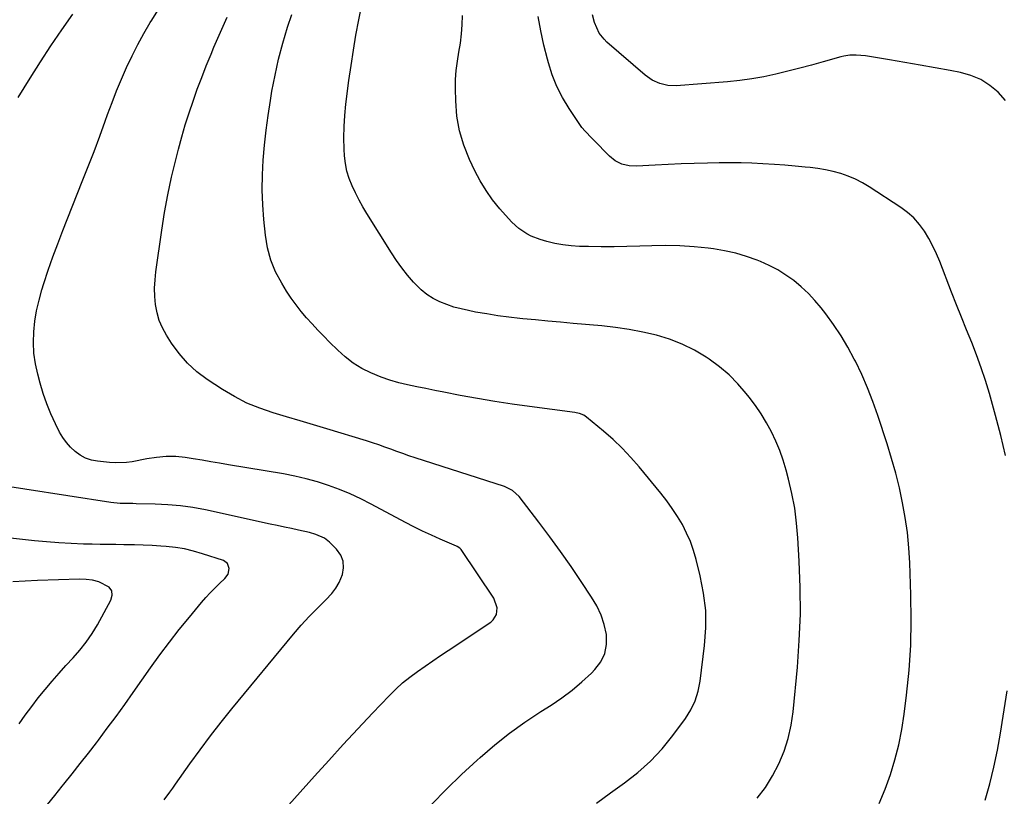
# Model space of a CAD drawing. Units: inches. Extents: x 1867910 to 1873295, y 405528 to 410845.
# Drawn here: x 1868474 to 1868887, y 406038 to 406365 of the extents above; entities that cross this region are included whole.
import ezdxf

# ---------------------------------------------------------------- set-up
doc = ezdxf.new("R2010")
doc.units = ezdxf.units.IN
doc.header["$MEASUREMENT"] = 0
doc.layers.add('7', color=7, linetype='Continuous')
doc.layers.add('8', color=7, linetype='Continuous')

msp = doc.modelspace()

# ---------------------------------------------------------------- linework, layer by layer
at = {"layer": '7', "color": 18}
for points in [[(1868578.26, 406025.51, 1904), (1868597.41, 406046.89, 1904), (1868603.44, 406053.55, 1904), (1868609.51, 406060.19, 1904), (1868615.63, 406066.76, 1904), (1868621.79, 406073.31, 1904), (1868628.75, 406080.63, 1904), (1868631.53, 406083.4, 1904), (1868634.42, 406086.04, 1904), (1868637.46, 406088.51, 1904), (1868640.6, 406090.86, 1904), (1868643.82, 406093.11, 1904), (1868647.06, 406095.34, 1904), (1868650.32, 406097.55, 1904), (1868653.59, 406099.73, 1904), (1868671.46, 406111.54, 1904), (1868672.51, 406112.48, 1904), (1868673.85, 406114.8, 1904), (1868674.09, 406117.63, 1904), (1868672.67, 406121.66, 1904), (1868659.04, 406142.01, 1904), (1868658.85, 406142.25, 1904), (1868658.42, 406142.69, 1904), (1868657.36, 406143.34, 1904), (1868657.08, 406143.47, 1904), (1868650.19, 406146.4, 1904), (1868646.48, 406148.03, 1904), (1868642.8, 406149.74, 1904), (1868639.17, 406151.54, 1904), (1868635.57, 406153.41, 1904), (1868621.24, 406161.12, 1904), (1868616.88, 406163.34, 1904), (1868612.45, 406165.41, 1904), (1868607.92, 406167.26, 1904), (1868603.33, 406168.97, 1904), (1868598.67, 406170.46, 1904), (1868593.96, 406171.78, 1904), (1868589.2, 406172.87, 1904), (1868584.39, 406173.8, 1904), (1868561.27, 406177.67, 1904), (1868557.58, 406178.29, 1904), (1868553.9, 406178.92, 1904), (1868550.21, 406179.54, 1904), (1868546.52, 406180.17, 1904), (1868543.16, 406180.75, 1904), (1868539.13, 406181.19, 1904), (1868535.08, 406181.14, 1904), (1868531.03, 406180.73, 1904), (1868527.02, 406180.09, 1904), (1868520.89, 406178.93, 1904), (1868518.52, 406178.6, 1904), (1868513.76, 406178.41, 1904), (1868511.38, 406178.57, 1904), (1868506.29, 406179.13, 1904), (1868503.73, 406179.65, 1904), (1868501.29, 406180.45, 1904), (1868499.03, 406181.67, 1904), (1868496.89, 406183.17, 1904), (1868494.97, 406184.99, 1904), (1868493.23, 406186.95, 1904), (1868491.73, 406189.1, 1904), (1868490.39, 406191.39, 1904), (1868488.66, 406194.82, 1904), (1868486.72, 406198.97, 1904), (1868484.96, 406203.2, 1904), (1868483.47, 406207.52, 1904), (1868482.16, 406211.91, 1904), (1868481.17, 406215.65, 1904), (1868480.24, 406220.04, 1904), (1868479.61, 406224.46, 1904), (1868479.42, 406228.92, 1904), (1868479.54, 406233.4, 1904), (1868480.03, 406237.88, 1904), (1868480.73, 406242.32, 1904), (1868481.73, 406246.7, 1904), (1868482.93, 406251.05, 1904), (1868483.77, 406253.71, 1904), (1868485.61, 406259.33, 1904), (1868487.53, 406264.92, 1904), (1868489.57, 406270.47, 1904), (1868491.7, 406275.99, 1904), (1868499.89, 406296.54, 1904), (1868502.37, 406302.87, 1904), (1868504.81, 406309.21, 1904), (1868507.19, 406315.58, 1904), (1868509.52, 406321.97, 1904), (1868510.52, 406324.73, 1904), (1868512.38, 406329.72, 1904), (1868514.32, 406334.68, 1904), (1868516.37, 406339.6, 1904), (1868518.5, 406344.48, 1904), (1868520.78, 406349.29, 1904), (1868523.18, 406354.04, 1904), (1868525.76, 406358.69, 1904), (1868528.46, 406363.28, 1904), (1868529.13, 406364.36, 1904), (1868532.27, 406369.44, 1904)], [(1868472.94, 406331.79, 1902), (1868477.97, 406339.94, 1902), (1868482.28, 406346.78, 1902), (1868486.7, 406353.56, 1902), (1868491.25, 406360.24, 1902), (1868495.9, 406366.86, 1902)], [(1868646.54, 406035.08, 1906), (1868652.79, 406041.4, 1906), (1868659.2, 406047.55, 1906), (1868665.71, 406053.6, 1906), (1868667.05, 406054.81, 1906), (1868673.11, 406060, 1906), (1868679.33, 406064.97, 1906), (1868685.81, 406069.6, 1906), (1868692.46, 406074.02, 1906), (1868696.84, 406076.77, 1906), (1868701.31, 406079.78, 1906), (1868705.63, 406082.99, 1906), (1868709.73, 406086.47, 1906), (1868713.68, 406090.14, 1906), (1868715.2, 406091.65, 1906), (1868717.63, 406094.92, 1906), (1868719.36, 406098.42, 1906), (1868720.03, 406102.26, 1906), (1868719.99, 406106.34, 1906), (1868719.04, 406110.52, 1906), (1868717.75, 406114.56, 1906), (1868715.94, 406118.41, 1906), (1868713.8, 406122.12, 1906), (1868709.47, 406128.59, 1906), (1868705.14, 406134.94, 1906), (1868700.72, 406141.23, 1906), (1868696.19, 406147.44, 1906), (1868691.57, 406153.59, 1906), (1868683.38, 406164.27, 1906), (1868680.6, 406166.83, 1906), (1868677.16, 406168.47, 1906), (1868639.66, 406180.61, 1906), (1868637.09, 406181.46, 1906), (1868634.54, 406182.34, 1906), (1868631.99, 406183.25, 1906), (1868629.45, 406184.18, 1906), (1868626.91, 406185.11, 1906), (1868624.36, 406186.01, 1906), (1868621.8, 406186.86, 1906), (1868619.22, 406187.67, 1906), (1868602.65, 406192.75, 1906), (1868597, 406194.46, 1906), (1868591.35, 406196.16, 1906), (1868585.68, 406197.84, 1906), (1868580.01, 406199.49, 1906), (1868574.45, 406201.38, 1906), (1868569.04, 406203.58, 1906), (1868563.83, 406206.25, 1906), (1868558.78, 406209.24, 1906), (1868552.38, 406213.42, 1906), (1868548.04, 406216.67, 1906), (1868544.04, 406220.25, 1906), (1868540.53, 406224.31, 1906), (1868537.35, 406228.69, 1906), (1868535.22, 406232.08, 1906), (1868533.58, 406235.1, 1906), (1868532.23, 406238.23, 1906), (1868531.31, 406241.51, 1906), (1868530.67, 406244.89, 1906), (1868530.39, 406248.34, 1906), (1868530.28, 406251.8, 1906), (1868530.45, 406255.25, 1906), (1868530.8, 406258.7, 1906), (1868533.25, 406276.09, 1906), (1868534.43, 406283.56, 1906), (1868535.78, 406291, 1906), (1868537.38, 406298.39, 1906), (1868539.16, 406305.74, 1906), (1868540.31, 406310.2, 1906), (1868541.69, 406315.28, 1906), (1868543.16, 406320.34, 1906), (1868544.75, 406325.35, 1906), (1868546.42, 406330.35, 1906), (1868548.19, 406335.3, 1906), (1868550.03, 406340.24, 1906), (1868551.96, 406345.13, 1906), (1868553.95, 406350.01, 1906), (1868555.2, 406352.99, 1906), (1868557.94, 406359.3, 1906), (1868560.8, 406365.56, 1906)], [(1868715.86, 406035.59, 1908), (1868721.68, 406039.85, 1908), (1868727.55, 406044.05, 1908), (1868733.22, 406048.44, 1908), (1868738.56, 406053.16, 1908), (1868743.41, 406058.39, 1908), (1868747.93, 406063.96, 1908), (1868753.23, 406071.17, 1908), (1868755.47, 406074.8, 1908), (1868757.32, 406078.58, 1908), (1868758.57, 406082.59, 1908), (1868759.41, 406086.77, 1908), (1868761.25, 406101.75, 1908), (1868761.74, 406109.14, 1908), (1868761.69, 406116.49, 1908), (1868760.84, 406123.8, 1908), (1868759.44, 406131.08, 1908), (1868757.76, 406137.81, 1908), (1868756.64, 406141.63, 1908), (1868755.32, 406145.38, 1908), (1868753.7, 406149, 1908), (1868751.89, 406152.55, 1908), (1868749.84, 406155.98, 1908), (1868747.67, 406159.32, 1908), (1868745.33, 406162.55, 1908), (1868742.87, 406165.7, 1908), (1868733.77, 406176.72, 1908), (1868730.27, 406180.72, 1908), (1868726.64, 406184.58, 1908), (1868722.79, 406188.24, 1908), (1868718.81, 406191.75, 1908), (1868711.67, 406197.69, 1908), (1868710.56, 406198.45, 1908), (1868708.68, 406199.19, 1908), (1868707.36, 406199.49, 1908), (1868706.69, 406199.6, 1908), (1868687.66, 406202.1, 1908), (1868680.36, 406203.12, 1908), (1868673.08, 406204.23, 1908), (1868665.82, 406205.47, 1908), (1868658.58, 406206.8, 1908), (1868651.71, 406208.11, 1908), (1868647.91, 406208.85, 1908), (1868644.11, 406209.61, 1908), (1868640.32, 406210.39, 1908), (1868636.53, 406211.19, 1908), (1868632.79, 406212.11, 1908), (1868629.08, 406213.17, 1908), (1868625.45, 406214.46, 1908), (1868621.08, 406216.23, 1908), (1868617.28, 406218.14, 1908), (1868613.66, 406220.32, 1908), (1868610.31, 406222.9, 1908), (1868607.14, 406225.74, 1908), (1868603.76, 406229.13, 1908), (1868601.3, 406231.64, 1908), (1868598.86, 406234.18, 1908), (1868596.47, 406236.76, 1908), (1868594.11, 406239.36, 1908), (1868591.84, 406242.04, 1908), (1868589.67, 406244.79, 1908), (1868587.64, 406247.65, 1908), (1868585.71, 406250.58, 1908), (1868583.63, 406253.91, 1908), (1868581.1, 406258.68, 1908), (1868579.04, 406263.61, 1908), (1868577.68, 406268.78, 1908), (1868576.79, 406274.1, 1908), (1868576.17, 406280.56, 1908), (1868575.73, 406286.82, 1908), (1868575.5, 406293.08, 1908), (1868575.58, 406299.34, 1908), (1868575.86, 406305.61, 1908), (1868576.39, 406311.86, 1908), (1868577.05, 406318.1, 1908), (1868577.9, 406324.32, 1908), (1868578.87, 406330.53, 1908), (1868579.54, 406334.45, 1908), (1868580.86, 406341.24, 1908), (1868582.36, 406348, 1908), (1868584.13, 406354.68, 1908), (1868586.1, 406361.32, 1908), (1868587.83, 406366.77, 1908)], [(1868834.48, 406035.42, 1912), (1868837, 406041.43, 1912), (1868839.26, 406047.55, 1912), (1868841.15, 406053.8, 1912), (1868842.78, 406060.1, 1912), (1868844.04, 406066.5, 1912), (1868845.05, 406072.95, 1912), (1868846.06, 406080.92, 1912), (1868847.12, 406091.4, 1912), (1868847.84, 406101.91, 1912), (1868848.04, 406112.43, 1912), (1868847.9, 406122.98, 1912), (1868847.39, 406136.46, 1912), (1868847, 406142.82, 1912), (1868846.4, 406149.16, 1912), (1868845.5, 406155.46, 1912), (1868844.4, 406161.74, 1912), (1868843.03, 406167.97, 1912), (1868841.51, 406174.16, 1912), (1868839.78, 406180.3, 1912), (1868837.9, 406186.39, 1912), (1868833.96, 406198.4, 1912), (1868831.92, 406204.2, 1912), (1868829.7, 406209.93, 1912), (1868827.22, 406215.55, 1912), (1868824.57, 406221.1, 1912), (1868824.11, 406222, 1912), (1868821.42, 406226.96, 1912), (1868818.55, 406231.81, 1912), (1868815.41, 406236.48, 1912), (1868812.09, 406241.04, 1912), (1868810.15, 406243.56, 1912), (1868807.55, 406246.66, 1912), (1868804.81, 406249.62, 1912), (1868801.84, 406252.36, 1912), (1868798.73, 406254.95, 1912), (1868795.42, 406257.29, 1912), (1868792, 406259.43, 1912), (1868788.42, 406261.29, 1912), (1868784.73, 406262.95, 1912), (1868783.37, 406263.5, 1912), (1868778.86, 406265.12, 1912), (1868774.3, 406266.5, 1912), (1868769.64, 406267.53, 1912), (1868764.92, 406268.32, 1912), (1868762.69, 406268.6, 1912), (1868756.8, 406269.21, 1912), (1868750.9, 406269.61, 1912), (1868744.99, 406269.71, 1912), (1868739.07, 406269.62, 1912), (1868733.98, 406269.41, 1912), (1868728.6, 406269.24, 1912), (1868723.22, 406269.14, 1912), (1868717.84, 406269.15, 1912), (1868712.46, 406269.24, 1912), (1868708.67, 406269.33, 1912), (1868705.21, 406269.55, 1912), (1868701.77, 406269.94, 1912), (1868698.37, 406270.59, 1912), (1868695, 406271.41, 1912), (1868692.24, 406272.19, 1912), (1868688.44, 406273.61, 1912), (1868686.65, 406274.56, 1912), (1868683.27, 406276.83, 1912), (1868680.23, 406279.53, 1912), (1868678.83, 406281.02, 1912), (1868675.21, 406285.16, 1912), (1868672.22, 406288.88, 1912), (1868669.45, 406292.75, 1912), (1868666.99, 406296.83, 1912), (1868664.76, 406301.05, 1912), (1868662.45, 406305.89, 1912), (1868660.08, 406311.8, 1912), (1868658.25, 406317.83, 1912), (1868657.21, 406324.05, 1912), (1868656.7, 406330.4, 1912), (1868656.62, 406335.52, 1912), (1868656.68, 406339.39, 1912), (1868656.92, 406343.24, 1912), (1868657.41, 406347.07, 1912), (1868658.06, 406350.89, 1912), (1868658.72, 406354.7, 1912), (1868659.21, 406358.53, 1912), (1868659.46, 406362.38, 1912), (1868659.55, 406366.25, 1912)], [(1868887.65, 406181.5, 1914), (1868885.63, 406189.95, 1914), (1868883.42, 406198.35, 1914), (1868880.83, 406207.55, 1914), (1868879.2, 406213, 1914), (1868877.44, 406218.4, 1914), (1868875.49, 406223.74, 1914), (1868873.42, 406229.03, 1914), (1868871.27, 406234.3, 1914), (1868869.14, 406239.57, 1914), (1868867.05, 406244.86, 1914), (1868864.97, 406250.16, 1914), (1868860, 406262.94, 1914), (1868858.6, 406266.25, 1914), (1868857.08, 406269.49, 1914), (1868855.37, 406272.64, 1914), (1868853.53, 406275.73, 1914), (1868851.43, 406278.6, 1914), (1868849.11, 406281.26, 1914), (1868846.47, 406283.6, 1914), (1868843.62, 406285.72, 1914), (1868830.31, 406294.32, 1914), (1868827.48, 406296, 1914), (1868824.57, 406297.51, 1914), (1868821.54, 406298.78, 1914), (1868818.44, 406299.88, 1914), (1868815.26, 406300.76, 1914), (1868812.06, 406301.51, 1914), (1868808.81, 406302.05, 1914), (1868805.54, 406302.47, 1914), (1868803.51, 406302.66, 1914), (1868799.21, 406303.04, 1914), (1868794.9, 406303.4, 1914), (1868790.59, 406303.72, 1914), (1868785.72, 406304.05, 1914), (1868781.12, 406304.29, 1914), (1868776.53, 406304.44, 1914), (1868771.93, 406304.47, 1914), (1868767.33, 406304.42, 1914), (1868762.39, 406304.3, 1914), (1868756.9, 406304.15, 1914), (1868751.42, 406303.96, 1914), (1868745.95, 406303.71, 1914), (1868740.47, 406303.44, 1914), (1868732.69, 406303.01, 1914), (1868729.56, 406303.15, 1914), (1868726.53, 406303.9, 1914), (1868723.73, 406305.27, 1914), (1868721.31, 406307.24, 1914), (1868714.57, 406314.09, 1914), (1868713.86, 406314.82, 1914), (1868711.03, 406317.74, 1914), (1868709.74, 406319.3, 1914), (1868709.15, 406320.13, 1914), (1868704.32, 406327.27, 1914), (1868701.58, 406331.8, 1914), (1868699.17, 406336.48, 1914), (1868697.24, 406341.37, 1914), (1868695.64, 406346.42, 1914), (1868695.24, 406347.92, 1914), (1868693.78, 406353.85, 1914), (1868692.45, 406359.81, 1914), (1868691.31, 406365.8, 1914)], [(1868887.55, 406330.57, 1916), (1868884.5, 406334.03, 1916), (1868880.99, 406336.94, 1916), (1868877.24, 406339.37, 1916), (1868873.11, 406341.09, 1916), (1868868.72, 406342.33, 1916), (1868864.43, 406343.13, 1916), (1868858.07, 406344.3, 1916), (1868851.71, 406345.44, 1916), (1868845.33, 406346.54, 1916), (1868838.95, 406347.62, 1916), (1868828.76, 406349.31, 1916), (1868824.88, 406349.67, 1916), (1868822.29, 406349.59, 1916), (1868819.73, 406349.21, 1916), (1868818.47, 406348.9, 1916), (1868811.09, 406346.8, 1916), (1868806.14, 406345.42, 1916), (1868801.18, 406344.1, 1916), (1868796.2, 406342.85, 1916), (1868791.19, 406341.64, 1916), (1868786.14, 406340.58, 1916), (1868781.08, 406339.68, 1916), (1868775.99, 406339.01, 1916), (1868770.87, 406338.5, 1916), (1868749.32, 406336.81, 1916), (1868745.81, 406336.9, 1916), (1868742.4, 406337.71, 1916), (1868739.21, 406339.17, 1916), (1868736.34, 406341.21, 1916), (1868720.17, 406355.15, 1916), (1868718.99, 406356.3, 1916), (1868717, 406358.89, 1916), (1868714.96, 406363.41, 1916), (1868714.16, 406366.62, 1916)], [(1868534.26, 406036.96, 1902), (1868536.71, 406040.21, 1902), (1868537.91, 406041.85, 1902), (1868539.09, 406043.51, 1902), (1868545.11, 406052.09, 1902), (1868549.36, 406057.99, 1902), (1868553.69, 406063.82, 1902), (1868558.17, 406069.55, 1902), (1868562.73, 406075.21, 1902), (1868588.6, 406106.56, 1902), (1868591.82, 406110.3, 1902), (1868595.19, 406113.91, 1902), (1868598.67, 406117.43, 1902), (1868602.2, 406120.89, 1902), (1868604.69, 406123.56, 1902), (1868606.38, 406125.81, 1902), (1868607.74, 406128.26, 1902), (1868609.13, 406131.54, 1902), (1868609.62, 406134.44, 1902), (1868609.48, 406137.2, 1902), (1868608.4, 406139.75, 1902), (1868606.7, 406142.16, 1902), (1868603.65, 406145.14, 1902), (1868601.58, 406146.78, 1902), (1868597.94, 406148.4, 1902), (1868595.36, 406149.15, 1902), (1868590.73, 406150.19, 1902), (1868587.75, 406150.84, 1902), (1868584.78, 406151.49, 1902), (1868581.8, 406152.14, 1902), (1868578.82, 406152.78, 1902), (1868551.59, 406158.67, 1902), (1868546.36, 406159.65, 1902), (1868541.11, 406160.42, 1902), (1868535.82, 406160.88, 1902), (1868530.5, 406161.15, 1902), (1868522.51, 406161.31, 1902), (1868521.17, 406161.33, 1902), (1868518.51, 406161.36, 1902), (1868515.85, 406161.38, 1902), (1868511.88, 406161.76, 1902), (1868457.52, 406170.26, 1902)], [(1868473.38, 406068.88, 1898), (1868475.97, 406072.57, 1898), (1868478.64, 406076.2, 1898), (1868481.4, 406079.76, 1898), (1868484.24, 406083.26, 1898), (1868487.25, 406086.8, 1898), (1868490.12, 406090.09, 1898), (1868493.04, 406093.33, 1898), (1868496.01, 406096.53, 1898), (1868498.88, 406099.8, 1898), (1868501.57, 406103.2, 1898), (1868503.99, 406106.79, 1898), (1868506.25, 406110.51, 1898), (1868511.93, 406120.74, 1898), (1868512.41, 406122.87, 1898), (1868512.26, 406124.77, 1898), (1868511.18, 406126.33, 1898), (1868506.85, 406128.54, 1898), (1868504.2, 406129.18, 1898), (1868501.49, 406129.49, 1898), (1868498.74, 406129.57, 1898), (1868481.1, 406129.01, 1898), (1868475.92, 406128.8, 1898), (1868470.74, 406128.53, 1898)], [(1868879.01, 406036.77, 1914), (1868880.97, 406043.72, 1914), (1868882.75, 406050.72, 1914), (1868884.23, 406057.79, 1914), (1868885.52, 406064.9, 1914), (1868886.67, 406072.08, 1914), (1868888.27, 406082.75, 1914)]]:
    msp.add_polyline3d(points, dxfattribs=at)
at = {"layer": '8', "color": 18}
for points in [[(1868783.32, 406037.71, 1910), (1868786.79, 406042.2, 1910), (1868789.79, 406047.02, 1910), (1868792.47, 406052.06, 1910), (1868794.63, 406057.35, 1910), (1868796.4, 406062.74, 1910), (1868797.61, 406068.29, 1910), (1868798.44, 406073.93, 1910), (1868800.21, 406092.73, 1910), (1868801, 406103.84, 1910), (1868801.45, 406114.96, 1910), (1868801.39, 406126.08, 1910), (1868801, 406137.21, 1910), (1868800.43, 406146.94, 1910), (1868799.87, 406153.18, 1910), (1868799.07, 406159.38, 1910), (1868797.9, 406165.53, 1910), (1868796.49, 406171.64, 1910), (1868795.49, 406175.4, 1910), (1868794.25, 406179.54, 1910), (1868792.84, 406183.62, 1910), (1868791.16, 406187.6, 1910), (1868789.31, 406191.51, 1910), (1868787.22, 406195.3, 1910), (1868784.99, 406199, 1910), (1868782.55, 406202.57, 1910), (1868779.97, 406206.04, 1910), (1868778.73, 406207.62, 1910), (1868775.25, 406211.63, 1910), (1868771.54, 406215.4, 1910), (1868767.49, 406218.79, 1910), (1868763.2, 406221.93, 1910), (1868761.95, 406222.76, 1910), (1868756.98, 406225.71, 1910), (1868751.85, 406228.3, 1910), (1868746.49, 406230.36, 1910), (1868740.97, 406232.07, 1910), (1868735.31, 406233.37, 1910), (1868729.61, 406234.48, 1910), (1868723.87, 406235.31, 1910), (1868718.1, 406235.96, 1910), (1868705.99, 406237.01, 1910), (1868700.71, 406237.48, 1910), (1868695.43, 406237.96, 1910), (1868690.16, 406238.45, 1910), (1868684.88, 406238.96, 1910), (1868683.7, 406239.08, 1910), (1868679.03, 406239.6, 1910), (1868674.36, 406240.22, 1910), (1868669.72, 406240.96, 1910), (1868665.08, 406241.78, 1910), (1868662.04, 406242.37, 1910), (1868658.97, 406243.06, 1910), (1868655.94, 406243.89, 1910), (1868652.96, 406244.91, 1910), (1868650.03, 406246.06, 1910), (1868647.25, 406247.48, 1910), (1868644.62, 406249.12, 1910), (1868642.22, 406251.08, 1910), (1868639.02, 406254.33, 1910), (1868636.51, 406257.27, 1910), (1868634.1, 406260.29, 1910), (1868631.85, 406263.44, 1910), (1868629.71, 406266.67, 1910), (1868619.44, 406283.09, 1910), (1868617.75, 406285.93, 1910), (1868616.13, 406288.81, 1910), (1868614.62, 406291.76, 1910), (1868613.2, 406294.74, 1910), (1868612.01, 406297.8, 1910), (1868611.05, 406300.92, 1910), (1868610.45, 406304.13, 1910), (1868610.07, 406307.39, 1910), (1868609.91, 406310.22, 1910), (1868609.76, 406314.93, 1910), (1868609.8, 406319.64, 1910), (1868610.1, 406324.34, 1910), (1868610.58, 406329.03, 1910), (1868611.87, 406338.96, 1910), (1868612.77, 406345.35, 1910), (1868613.74, 406351.72, 1910), (1868614.83, 406358.07, 1910), (1868616, 406364.42, 1910), (1868617.23, 406370.71, 1910)], [(1868485.34, 406034.98, 1900), (1868488.36, 406038.83, 1900), (1868491.42, 406042.66, 1900), (1868492.19, 406043.62, 1900), (1868495.64, 406047.93, 1900), (1868499.06, 406052.25, 1900), (1868502.45, 406056.6, 1900), (1868505.81, 406060.97, 1900), (1868506.65, 406062.06, 1900), (1868510.38, 406067.02, 1900), (1868514.07, 406072, 1900), (1868517.7, 406077.03, 1900), (1868521.28, 406082.09, 1900), (1868528.51, 406092.41, 1900), (1868532.44, 406097.86, 1900), (1868536.46, 406103.24, 1900), (1868540.63, 406108.52, 1900), (1868544.88, 406113.72, 1900), (1868549.98, 406119.79, 1900), (1868551.8, 406121.87, 1900), (1868553.66, 406123.9, 1900), (1868555.59, 406125.87, 1900), (1868557.57, 406127.8, 1900), (1868559.76, 406129.85, 1900), (1868561.12, 406131.78, 1900), (1868561.6, 406134.1, 1900), (1868560.94, 406136.15, 1900), (1868559.21, 406137.42, 1900), (1868550.42, 406140.31, 1900), (1868546.66, 406141.39, 1900), (1868542.87, 406142.3, 1900), (1868539.01, 406142.92, 1900), (1868535.12, 406143.36, 1900), (1868532.86, 406143.53, 1900), (1868529.17, 406143.77, 1900), (1868525.48, 406143.95, 1900), (1868521.79, 406144.05, 1900), (1868517.33, 406144.1, 1900), (1868514.02, 406144.11, 1900), (1868510.71, 406144.14, 1900), (1868507.4, 406144.2, 1900), (1868504.09, 406144.27, 1900), (1868500.38, 406144.37, 1900), (1868495.21, 406144.56, 1900), (1868490.06, 406144.84, 1900), (1868484.91, 406145.25, 1900), (1868479.76, 406145.75, 1900), (1868445.59, 406149.45, 1900)]]:
    msp.add_polyline3d(points, dxfattribs=at)

doc.saveas('drawing.dxf')
